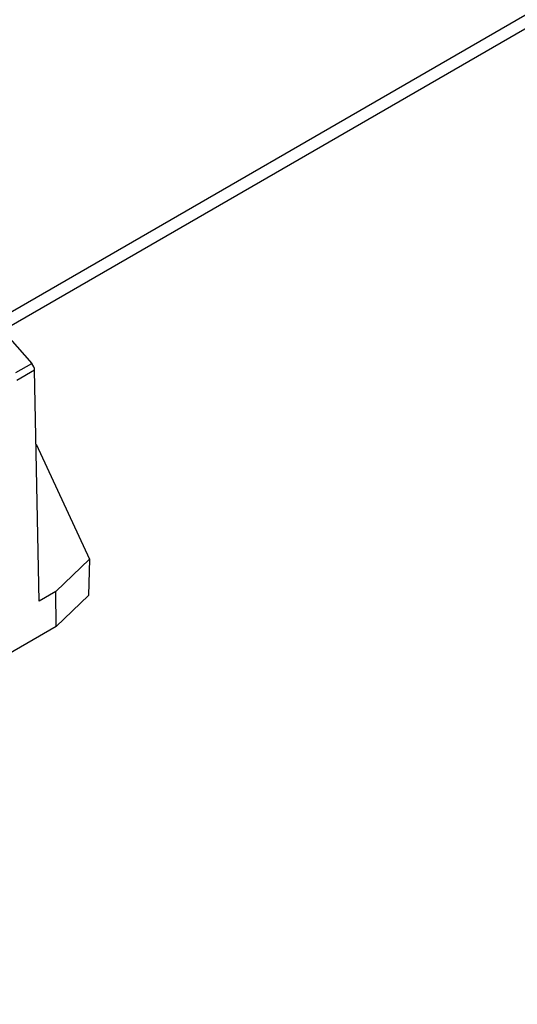
# Model space of a CAD drawing. Units: millimetres. Extents: x 0 to 210, y 0 to 297.
# Drawn here: x 155 to 157, y 106 to 110 of the extents above; entities that cross this region are included whole.
import ezdxf

# ---------------------------------------------------------------- set-up
doc = ezdxf.new("R2010")
doc.units = ezdxf.units.MM

msp = doc.modelspace()

# ---------------------------------------------------------------- linework, layer by layer
at = {"color": 8, "linetype": 'Continuous', "lineweight": 25}
msp.add_line((174.85331, 119.81327), (155.26294, 108.50399), dxfattribs=at)
at = {"color": 7, "linetype": 'Continuous', "lineweight": 25}
for p, q in [((155.29064, 108.47262), (174.918, 119.80326)), ((155.22428, 108.54779), (155.39321, 108.35642)), ((155.33765, 108.32417), (155.39332, 108.35631)), ((155.4034, 108.3326), (155.34038, 108.29621)), ((155.39332, 108.35631), (155.39321, 108.35642)), ((155.4198, 107.51938), (155.4034, 108.3326)), ((155.40867, 108.07162), (155.59648, 107.66698)), ((155.59648, 107.66698), (155.47775, 107.55284)), ((155.59648, 107.66698), (155.59336, 107.53954)), ((155.47775, 107.55284), (155.4198, 107.51938)), ((155.47914, 107.42973), (155.47775, 107.55284)), ((155.59336, 107.53954), (155.47914, 107.42973)), ((155.47914, 107.42973), (153.17471, 106.09941))]:
    msp.add_line(p, q, dxfattribs=at)
msp.add_ellipse((155.38573, 108.34256), major_axis=(-0.01271, 0.02153), ratio=0.5706226, start_param=3.9330258, end_param=5.0369788, dxfattribs=at)

doc.saveas('drawing.dxf')
